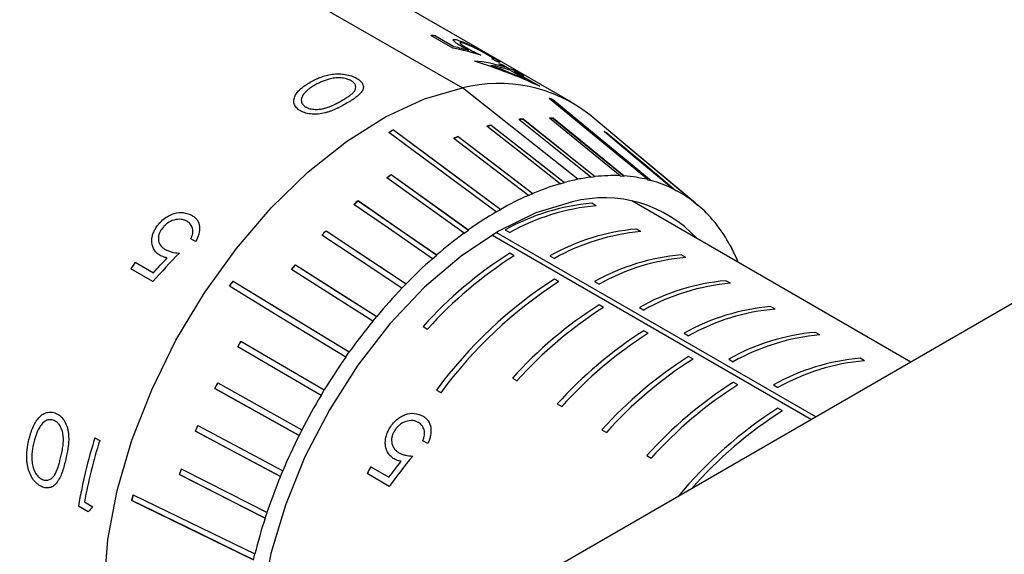
# Model space of a CAD drawing. Units: millimetres. Extents: x 11673 to 11970, y -7557 to -7347.
# Drawn here: x 11717 to 11730, y -7491 to -7484 of the extents above; entities that cross this region are included whole.
import ezdxf

# ---------------------------------------------------------------- set-up
doc = ezdxf.new("R2010")
doc.units = ezdxf.units.MM
doc.header["$LTSCALE"] = 10

msp = doc.modelspace()

# ---------------------------------------------------------------- linework, layer by layer
at = {"color": 7, "linetype": 'Continuous', "lineweight": 25}
for p, q in [((11717.0612, -7482.0795), (11722.6619, -7485.3128)), ((11724.041, -7485.4925), (11718.4403, -7482.2592)), ((11722.5412, -7484.8092), (11722.2628, -7484.6484)), ((11722.3224, -7484.6553), (11722.5533, -7484.7886)), ((11723.0957, -7484.9804), (11723.0348, -7484.9452)), ((11722.8258, -7484.9807), (11722.8134, -7484.9735)), ((11723.2027, -7485.052), (11723.1244, -7485.0068)), ((11723.1789, -7485.0253), (11723.2572, -7485.0706)), ((11723.466, -7485.204), (11723.2636, -7485.0872)), ((11723.3182, -7485.1057), (11723.6402, -7485.2916)), ((11723.3766, -7485.1187), (11723.4376, -7485.1539)), ((11724.1229, -7486.4685), (11722.6619, -7485.3128)), ((11723.7617, -7485.4469), (11723.806, -7485.4585)), ((11723.806, -7485.4585), (11723.8063, -7485.458)), ((11723.806, -7485.4585), (11725.0515, -7486.4853)), ((11723.3774, -7485.7123), (11723.4292, -7485.7061)), ((11723.4292, -7485.7061), (11723.4294, -7485.7055)), ((11723.4292, -7485.7061), (11724.3411, -7486.4351)), ((11723.7637, -7485.6948), (11723.8123, -7485.6976)), ((11723.8123, -7485.6976), (11723.8125, -7485.697)), ((11723.8123, -7485.6976), (11724.7089, -7486.4271)), ((11724.7766, -7486.0743), (11724.2724, -7485.654)), ((11722.9719, -7485.7985), (11723.026, -7485.7832)), ((11723.026, -7485.7832), (11723.0262, -7485.7827)), ((11723.026, -7485.7832), (11723.9541, -7486.509)), ((11721.733, -7485.8773), (11721.7892, -7485.8449)), ((11721.7892, -7485.8449), (11721.7892, -7485.8444)), ((11721.7892, -7485.8449), (11723.1468, -7486.849)), ((11722.5536, -7485.9519), (11722.6092, -7485.9279)), ((11722.6092, -7485.9279), (11722.6092, -7485.9273)), ((11722.6092, -7485.9279), (11723.5539, -7486.6477)), ((11724.4558, -7485.8666), (11724.4945, -7485.8863)), ((11724.4945, -7485.8863), (11724.4948, -7485.8857)), ((11724.4945, -7485.8863), (11725.3637, -7486.6086)), ((11724.783, -7486.0802), (11724.7833, -7486.0799)), ((11721.7049, -7486.4499), (11721.7607, -7486.4095)), ((11721.7607, -7486.4095), (11721.7607, -7486.409)), ((11721.7607, -7486.4095), (11722.7393, -7487.1097)), ((11724.2885, -7486.4414), (11724.3411, -7486.4351)), ((11724.2887, -7486.4408), (11724.2885, -7486.4414)), ((11724.3411, -7486.4351), (11724.3413, -7486.4345)), ((11724.6595, -7486.4237), (11724.6593, -7486.4243)), ((11724.6593, -7486.4243), (11724.7089, -7486.4271)), ((11724.7089, -7486.4271), (11724.7091, -7486.4266)), ((11723.8993, -7486.5244), (11723.9541, -7486.509)), ((11723.8994, -7486.5238), (11723.8993, -7486.5244)), ((11723.9541, -7486.509), (11723.9542, -7486.5084)), ((11725.006, -7486.4728), (11725.0057, -7486.4733)), ((11725.0057, -7486.4733), (11725.0515, -7486.4853)), ((11725.0515, -7486.4853), (11725.0518, -7486.4847)), ((11725.3228, -7486.5872), (11725.3225, -7486.5877)), ((11725.3225, -7486.5877), (11725.3637, -7486.6086)), ((11723.4978, -7486.6719), (11723.5539, -7486.6477)), ((11723.4978, -7486.6713), (11723.4978, -7486.6719)), ((11723.5539, -7486.6477), (11723.554, -7486.6471)), ((11725.3637, -7486.6086), (11725.364, -7486.6081)), ((11721.288, -7486.7865), (11721.3425, -7486.7389)), ((11721.3425, -7486.7389), (11721.3424, -7486.7384)), ((11721.3425, -7486.7389), (11722.3378, -7487.4258)), ((11731.8867, -7486.731), (11723.7408, -7491.4335)), ((11724.3553, -7486.8038), (11724.2987, -7486.7712)), ((11728.3365, -7488.7805), (11724.8065, -7486.7427)), ((11725.6047, -7486.7651), (11725.6044, -7486.7657)), ((11725.6044, -7486.7657), (11725.6405, -7486.7952)), ((11725.6046, -7486.7653), (11725.6405, -7486.7952)), ((11725.6405, -7486.7952), (11725.6408, -7486.7947)), ((11723.0903, -7486.8816), (11723.1468, -7486.849)), ((11723.0903, -7486.8811), (11723.0903, -7486.8816)), ((11723.1468, -7486.849), (11723.1468, -7486.8485)), ((11725.8475, -7487.0039), (11725.8471, -7487.0044)), ((11725.8471, -7487.0044), (11725.8774, -7487.042)), ((11725.8755, -7487.0396), (11725.8778, -7487.0415)), ((11725.8774, -7487.042), (11725.8778, -7487.0415)), ((11720.8848, -7487.1749), (11720.9372, -7487.1206)), ((11720.9372, -7487.1206), (11720.937, -7487.1203)), ((11720.9372, -7487.1206), (11721.9486, -7487.7922)), ((11722.6832, -7487.1503), (11722.7393, -7487.1097)), ((11722.6832, -7487.1498), (11722.6832, -7487.1503)), ((11722.7393, -7487.1097), (11722.7393, -7487.1092)), ((11723.2034, -7487.1092), (11723.26, -7487.1419)), ((11724.9209, -7487.1304), (11724.8644, -7487.0977)), ((11719.2869, -7487.2561), (11719.226, -7487.221)), ((11726.0472, -7487.2996), (11726.0468, -7487.3001)), ((11726.0468, -7487.3001), (11726.0709, -7487.3453)), ((11722.283, -7487.4737), (11722.3378, -7487.4258)), ((11722.3378, -7487.4258), (11722.3377, -7487.4254)), ((11723.3166, -7487.4357), (11723.26, -7487.4031)), ((11723.7691, -7487.4358), (11723.8256, -7487.4684)), ((11725.4866, -7487.4569), (11725.4301, -7487.4243)), ((11726.0702, -7487.3439), (11726.0713, -7487.3448)), ((11726.0709, -7487.3453), (11726.0713, -7487.3448)), ((11718.5213, -7487.5171), (11718.7522, -7487.6504)), ((11720.5016, -7487.6088), (11720.5511, -7487.5488)), ((11720.5511, -7487.5488), (11720.5509, -7487.5485)), ((11720.5511, -7487.5488), (11721.5778, -7488.2032)), ((11722.2829, -7487.4732), (11722.283, -7487.4737)), ((11718.7473, -7487.761), (11718.4688, -7487.6002)), ((11719.7158, -7487.8198), (11719.7616, -7487.755)), ((11719.7616, -7487.755), (11719.7613, -7487.7547)), ((11719.7616, -7487.755), (11721.2314, -7488.6522)), ((11721.896, -7487.8466), (11721.9486, -7487.7922)), ((11721.9486, -7487.7922), (11721.9484, -7487.7918)), ((11723.8823, -7487.7623), (11723.8257, -7487.7296)), ((11724.3348, -7487.7623), (11724.3913, -7487.795)), ((11726.0523, -7487.7835), (11725.9957, -7487.7508)), ((11721.8958, -7487.8462), (11721.896, -7487.8466)), ((11724.448, -7488.0889), (11724.3914, -7488.0562)), ((11726.618, -7488.1101), (11726.5614, -7488.0774)), ((11721.5283, -7488.2633), (11721.5778, -7488.2032)), ((11721.5778, -7488.2032), (11721.5776, -7488.2028)), ((11724.9004, -7488.0889), (11724.957, -7488.1216)), ((11721.5281, -7488.2629), (11721.5283, -7488.2633)), ((11722.1647, -7488.3296), (11722.2213, -7488.3623)), ((11725.0136, -7488.4154), (11724.9571, -7488.3828)), ((11725.4661, -7488.4155), (11725.5227, -7488.4481)), ((11727.1837, -7488.4366), (11727.1271, -7488.404)), ((11719.8193, -7488.5853), (11719.8605, -7488.5167)), ((11719.8602, -7488.5165), (11720.9144, -7489.1321)), ((11719.8605, -7488.5167), (11719.8602, -7488.5165)), ((11719.8605, -7488.5167), (11720.9147, -7489.1323)), ((11720.8731, -7489.2006), (11719.8189, -7488.5851)), ((11721.1856, -7488.717), (11721.2314, -7488.6522)), ((11721.2314, -7488.6522), (11721.2311, -7488.652)), ((11721.1854, -7488.7168), (11721.1856, -7488.717)), ((11725.5793, -7488.742), (11725.5228, -7488.7093)), ((11726.0318, -7488.742), (11726.0884, -7488.7747)), ((11727.7494, -7488.7632), (11727.6928, -7488.7305)), ((11719.5309, -7489.1124), (11719.5669, -7489.0412)), ((11719.5666, -7489.0411), (11720.6324, -7489.6356)), ((11723.2961, -7488.9828), (11723.3527, -7489.0154)), ((11726.145, -7489.0686), (11726.0884, -7489.0359)), ((11726.5975, -7489.0686), (11726.6541, -7489.1012)), ((11720.5963, -7489.7068), (11719.5305, -7489.1122)), ((11719.5305, -7489.1122), (11719.5309, -7489.1124)), ((11719.5309, -7489.1124), (11720.5967, -7489.7069)), ((11720.8731, -7489.2006), (11720.8734, -7489.2008)), ((11720.8734, -7489.2008), (11720.9147, -7489.1323)), ((11720.9147, -7489.1323), (11720.9144, -7489.1321)), ((11722.3326, -7489.1339), (11722.3892, -7489.1666)), ((11723.8618, -7489.3093), (11723.9183, -7489.342)), ((11726.7107, -7489.3951), (11726.6541, -7489.3625)), ((11719.2835, -7489.6544), (11719.2839, -7489.6545)), ((11719.2839, -7489.6545), (11719.3142, -7489.5819)), ((11719.2839, -7489.6545), (11720.3597, -7490.2274)), ((11720.5967, -7489.7069), (11720.6327, -7489.6357)), ((11720.6327, -7489.6357), (11720.6324, -7489.6356)), ((11724.4275, -7489.6359), (11724.484, -7489.6685)), ((11718.0127, -7489.7358), (11718.0737, -7489.771)), ((11720.5963, -7489.7068), (11720.5967, -7489.7069)), ((11722.2233, -7489.8092), (11722.1624, -7489.7741)), ((11724.9931, -7489.9624), (11725.0497, -7489.9951)), ((11719.0822, -7490.203), (11719.1063, -7490.1302)), ((11720.3597, -7490.2274), (11720.39, -7490.1547)), ((11720.39, -7490.1547), (11720.3896, -7490.1547)), ((11721.7366, -7490.3512), (11721.4581, -7490.1905)), ((11721.5023, -7490.1028), (11721.7332, -7490.2361)), ((11719.0818, -7490.203), (11719.0822, -7490.203)), ((11719.0822, -7490.203), (11720.1662, -7490.754)), ((11720.3593, -7490.2273), (11720.3597, -7490.2274)), ((11717.8801, -7490.5488), (11717.9846, -7490.609)), ((11718.4797, -7490.5315), (11718.4802, -7490.5314)), ((11718.4802, -7490.5314), (11718.4976, -7490.4594)), ((11718.4802, -7490.5314), (11720.0193, -7491.2785)), ((11717.9291, -7490.6734), (11717.8036, -7490.6009)), ((11720.1662, -7490.754), (11720.1903, -7490.681)), ((11720.1903, -7490.681), (11720.1899, -7490.681)), ((11720.1658, -7490.754), (11720.1662, -7490.754)), ((11720.0193, -7491.2785), (11720.0367, -7491.2063)), ((11720.0367, -7491.2063), (11720.0363, -7491.2063))]:
    msp.add_line(p, q, dxfattribs=at)
at = {"color": 8, "linetype": 'Continuous', "lineweight": 25}
for p, q in [((11723.0347, -7487.1728), (11727.0781, -7489.507)), ((11727.1347, -7489.4743), (11723.0903, -7487.1395))]:
    msp.add_line(p, q, dxfattribs=at)
at = {"color": 7, "linetype": 'Continuous', "lineweight": 25, "flags": 128}
for points in [[(11719.3971, -7494.0993), (11719.2484, -7494.0363), (11718.9089, -7493.8172), (11718.6241, -7493.5151), (11718.3997, -7493.136), (11718.2402, -7492.6877), (11718.149, -7492.1793), (11718.1278, -7491.6212), (11718.1771, -7491.0247), (11718.296, -7490.402), (11718.4819, -7489.7657), (11718.7311, -7489.1288), (11719.0385, -7488.5043), (11719.3979, -7487.9049), (11719.802, -7487.3427), (11720.2425, -7486.8293), (11720.7104, -7486.375), (11721.1963, -7485.9891), (11721.6902, -7485.6796), (11722.182, -7485.4526), (11722.6619, -7485.3128)], [(11725.006, -7486.4728), (11724.3085, -7485.8978), (11723.7605, -7485.446)], [(11723.8063, -7485.458), (11724.5038, -7486.033), (11725.0518, -7486.4847)], [(11724.2887, -7486.4408), (11723.778, -7486.0326), (11723.3768, -7485.7118)], [(11723.4294, -7485.7055), (11723.94, -7486.1137), (11724.3413, -7486.4345)], [(11724.6595, -7486.4237), (11724.1574, -7486.0152), (11723.7629, -7485.6942)], [(11723.8125, -7485.697), (11724.3146, -7486.1056), (11724.7091, -7486.4266)], [(11723.8994, -7486.5238), (11723.3797, -7486.1174), (11722.9714, -7485.7981)], [(11723.0262, -7485.7827), (11723.5459, -7486.1891), (11723.9542, -7486.5084)], [(11723.0903, -7486.8811), (11722.33, -7486.3188), (11721.7326, -7485.877)], [(11721.7892, -7485.8444), (11722.5495, -7486.4067), (11723.1468, -7486.8485)], [(11723.4978, -7486.6713), (11722.9688, -7486.2683), (11722.5531, -7485.9516)], [(11722.6092, -7485.9273), (11723.1383, -7486.3304), (11723.554, -7486.6471)], [(11725.3228, -7486.5872), (11724.836, -7486.1827), (11724.4536, -7485.8648)], [(11724.4948, -7485.8857), (11724.9816, -7486.2902), (11725.364, -7486.6081)], [(11725.6047, -7486.7651), (11725.1245, -7486.3649), (11724.7472, -7486.0504)], [(11724.7833, -7486.0799), (11725.2635, -7486.4802), (11725.6408, -7486.7947)], [(11722.6832, -7487.1498), (11722.1351, -7486.7577), (11721.7046, -7486.4496)], [(11721.7607, -7486.409), (11722.3087, -7486.8011), (11722.7393, -7487.1092)], [(11724.0538, -7486.7542), (11723.592, -7486.8927), (11723.1186, -7487.123), (11722.6451, -7487.4394), (11722.1833, -7487.834), (11721.7446, -7488.2971), (11721.3397, -7488.8174), (11720.9786, -7489.382), (11720.6701, -7489.9771), (11720.422, -7490.5879), (11720.2403, -7491.1995), (11720.1294, -7491.7967), (11720.0921, -7492.3649), (11720.1294, -7492.8901), (11720.2403, -7493.3594), (11720.422, -7493.7611), (11720.6701, -7494.0855), (11720.9786, -7494.3244), (11721.3397, -7494.4721), (11721.4306, -7494.493)], [(11722.2829, -7487.4732), (11721.7256, -7487.0885), (11721.2876, -7486.7863)], [(11721.3424, -7486.7384), (11721.8998, -7487.1231), (11722.3377, -7487.4254)], [(11721.8958, -7487.8462), (11721.3294, -7487.4702), (11720.8844, -7487.1747)], [(11720.937, -7487.1203), (11721.5034, -7487.4963), (11721.9484, -7487.7918)], [(11720.5509, -7487.5485), (11721.1258, -7487.9149), (11721.5776, -7488.2028)], [(11721.5281, -7488.2629), (11720.9531, -7487.8965), (11720.5013, -7487.6086)], [(11721.1854, -7488.7168), (11720.3623, -7488.2143), (11719.7156, -7487.8195)], [(11719.7613, -7487.7547), (11720.5844, -7488.2572), (11721.2311, -7488.652)], [(11720.3593, -7490.2273), (11719.7569, -7489.9065), (11719.2835, -7489.6544)], [(11719.3138, -7489.5817), (11719.9163, -7489.9026), (11720.3896, -7490.1547)], [(11719.1059, -7490.13), (11719.7129, -7490.4386), (11720.1899, -7490.681)], [(11720.1658, -7490.754), (11719.5588, -7490.4454), (11719.0818, -7490.203)], [(11720.0188, -7491.2786), (11719.1569, -7490.8602), (11718.4797, -7490.5315)], [(11718.4972, -7490.4593), (11719.3591, -7490.8776), (11720.0363, -7491.2063)]]:
    msp.add_lwpolyline(points, dxfattribs=at)
at = {"color": 7, "linetype": 'Continuous', "lineweight": 25}
for centre, radius, start, end in [((11722.0704, -7486.5682), 1.9293, 82.49396, 84.27857), ((11722.6508, -7486.7849), 1.8187, 72.3335, 84.8703), ((11722.7233, -7486.7745), 1.7717, 72.2437, 80.24409), ((11722.6054, -7486.623), 1.6975, 70.25165, 72.1953), ((11722.6943, -7486.6391), 1.6665, 65.83047, 70.25796), ((11722.7552, -7486.6743), 1.6665, 65.83047, 70.25796), ((11723.1194, -7487.1245), 1.8686, 51.89972, 104.17196), ((11723.3422, -7487.1378), 1.7427, 74.55709, 76.11243), ((11723.6901, -7488.0989), 2.4075, 96.21719, 97.47792), ((11723.6738, -7487.6748), 1.9826, 85.98885, 87.42382), ((11723.8057, -7488.6642), 2.9851, 105.1383, 106.23065), ((11724.0543, -7489.8334), 4.5873, 119.5894, 120.40523), ((11724.046, -7489.3349), 3.6981, 112.86222, 113.80921), ((11723.7503, -7487.3028), 1.6008, 62.28265, 63.93758), ((11723.7273, -7487.3331), 1.6388, 49.88225, 51.51153), ((11724.8855, -7490.7892), 5.3805, 125.50449, 126.24203), ((11724.6104, -7488.8746), 2.455, 97.53122, 101.4545), ((11724.571, -7488.5119), 2.09, 87.57293, 96.30994), ((11724.5883, -7488.1805), 1.7581, 76.25584, 86.06146), ((11724.7986, -7489.5879), 3.1933, 106.35421, 112.93941), ((11724.6579, -7489.1088), 2.6939, 101.4536, 105.14123), ((11724.6325, -7488.0036), 1.5756, 64.01804, 74.56723), ((11725.0911, -7490.2649), 3.931, 113.91077, 119.64356), ((11724.4567, -7488.2953), 1.5929, 42.54728, 104.6521), ((11724.6469, -7487.9703), 1.5395, 51.52222, 62.23611), ((11725.4197, -7491.46), 6.2384, 130.81219, 131.48046), ((11724.5364, -7489.4847), 2.7239, 95.00646, 119.29893), ((11724.593, -7489.5174), 2.7239, 95.00646, 119.29893), ((11724.5761, -7488.0534), 1.6486, 39.53758, 49.7729), ((11725.4978, -7490.9695), 4.7446, 120.49301, 125.54983), ((11724.3748, -7488.213), 1.9056, 28.63893, 37.93124), ((11725.9569, -7492.0254), 7.0185, 135.66235, 136.28013), ((11725.9871, -7491.6466), 5.58, 126.30564, 130.84402), ((11725.1021, -7489.8113), 2.7239, 95.00646, 119.29893), ((11725.1587, -7489.8439), 2.7239, 95.00646, 119.29893), ((11726.1081, -7491.8805), 5.3065, 122.46004, 137.99761), ((11726.1646, -7491.9132), 5.3065, 122.46004, 137.99761), ((11725.6678, -7490.1378), 2.7239, 95.00646, 119.29893), ((11725.7243, -7490.1705), 2.7239, 95.00646, 119.29893), ((11724.0856, -7488.3699), 2.2347, 22.36693, 27.30292), ((11725.6355, -7492.0696), 8.4461, 147.38435, 148.05121), ((11726.4305, -7492.4497), 7.6545, 140.1859, 140.76897), ((11726.5089, -7492.2449), 6.374, 131.52963, 135.68274), ((11726.4552, -7492.5297), 8.2225, 144.49845, 145.05133), ((11726.9222, -7492.5178), 5.7022, 122.89067, 143.59874), ((11726.9788, -7492.5505), 5.7022, 122.89067, 143.59874), ((11726.2335, -7490.4644), 2.7239, 95.00646, 119.29893), ((11726.29, -7490.4971), 2.7239, 95.00646, 119.29893), ((11727.0021, -7492.7229), 7.0608, 136.31736, 140.19649), ((11727.2394, -7492.5337), 5.3065, 122.46004, 137.99761), ((11726.7991, -7490.791), 2.7239, 95.00646, 119.29893), ((11727.296, -7492.5663), 5.3065, 122.46004, 137.99761), ((11726.8557, -7490.8236), 2.7239, 95.00646, 119.29893), ((11727.4022, -7493.0544), 7.5805, 140.79611, 144.49582), ((11727.8051, -7492.8602), 5.3065, 122.46004, 137.99761), ((11727.8617, -7492.8929), 5.3065, 122.46004, 137.99761), ((11727.3648, -7491.1175), 2.7239, 95.00646, 119.29893), ((11727.4214, -7491.1502), 2.7239, 95.00646, 119.29893), ((11726.9369, -7492.822), 8.2835, 148.6839, 149.23707), ((11727.6509, -7493.2315), 7.8858, 145.07418, 148.67773), ((11728.3708, -7493.1868), 5.3065, 122.46004, 137.99761), ((11728.4274, -7493.2194), 5.3065, 122.46004, 137.99761), ((11727.9305, -7491.4441), 2.7239, 95.00646, 119.29893), ((11727.9871, -7491.4767), 2.7239, 95.00646, 119.29893), ((11726.8793, -7492.7919), 8.2186, 152.84597, 153.40205), ((11728.9365, -7493.5134), 5.3065, 122.46004, 137.99761), ((11728.9931, -7493.546), 5.3065, 122.46004, 137.99761), ((11727.7039, -7493.2649), 7.9485, 149.24722, 152.8318), ((11726.5901, -7492.6601), 7.9006, 157.06841, 157.63931), ((11724.4886, -7491.7588), 6.7845, 162.65132, 170.1734), ((11724.6133, -7491.811), 6.8504, 162.67435, 169.38194), ((11727.5376, -7493.182), 7.7626, 153.40422, 157.04582), ((11726.0825, -7492.472), 7.3592, 161.44335, 162.04191), ((11727.9136, -7493.389), 7.2045, 152.86258, 153.64311), ((11727.1522, -7493.0225), 7.3456, 157.63317, 161.41137), ((11725.0515, -7492.084), 6.7527, 166.07773, 166.70819), ((11726.5727, -7492.8325), 6.7356, 162.02661, 166.02964)]:
    msp.add_arc(centre, radius, start, end, dxfattribs=at)
at = {"color": 8, "linetype": 'Continuous', "lineweight": 25}
for centre, radius, start, end in [((11729.5782, -7493.9415), 5.433, 122.56165, 140.45187), ((11729.5908, -7493.9143), 5.3589, 122.50945, 138.79062)]:
    msp.add_arc(centre, radius, start, end, dxfattribs=at)
at = {"color": 7, "linetype": 'Continuous', "lineweight": 25}
for points, knots in [([(11722.6488, -7484.7872), (11722.6403, -7484.7823), (11722.6289, -7484.7756), (11722.6196, -7484.7699), (11722.6139, -7484.7663), (11722.6119, -7484.7651), (11722.5964, -7484.7551), (11722.5859, -7484.7479), (11722.5594, -7484.7279), (11722.5492, -7484.7171), (11722.5451, -7484.706), (11722.5457, -7484.7032), (11722.5504, -7484.6997), (11722.555, -7484.6989), (11722.5634, -7484.6992), (11722.5684, -7484.6997), (11722.5746, -7484.7008), (11722.5789, -7484.7017), (11722.5818, -7484.7023), (11722.5909, -7484.7045), (11722.6012, -7484.7073), (11722.6145, -7484.7115)], [0, 0, 0, 0, 0.0625, 0.09375, 0.09375, 0.125, 0.125, 0.25, 0.25, 0.5, 0.5, 0.625, 0.625, 0.75, 0.75, 0.8125, 0.84375, 0.84375, 0.875, 0.875, 1, 1, 1, 1]), ([(11722.6145, -7484.7115), (11722.6297, -7484.7168), (11722.66, -7484.7274), (11722.7129, -7484.7503), (11722.7645, -7484.7745), (11722.8335, -7484.8087), (11722.9321, -7484.8612), (11722.9994, -7484.8996), (11723.0346, -7484.9196)], [0, 0, 0, 0, 0.1447922, 0.2876427, 0.3968782, 0.5013283, 0.7395618, 1, 1, 1, 1]), ([(11722.6733, -7484.746), (11722.6684, -7484.7445), (11722.6641, -7484.7432), (11722.6568, -7484.7411), (11722.6545, -7484.7405), (11722.645, -7484.7384), (11722.6399, -7484.7377), (11722.6291, -7484.738), (11722.628, -7484.7416), (11722.6367, -7484.7536), (11722.6476, -7484.7627), (11722.6658, -7484.7752), (11722.6717, -7484.7791), (11722.6782, -7484.7833), (11722.6827, -7484.7861), (11722.6856, -7484.7879), (11722.6942, -7484.7932), (11722.704, -7484.7991), (11722.7169, -7484.8066)], [0, 0, 0, 0, 0.0625, 0.0625, 0.125, 0.125, 0.25, 0.25, 0.5, 0.5, 0.75, 0.75, 0.8125, 0.84375, 0.84375, 0.875, 0.875, 1, 1, 1, 1]), ([(11722.7396, -7484.8357), (11722.7294, -7484.8305), (11722.7204, -7484.8259), (11722.7046, -7484.8177), (11722.6989, -7484.8147), (11722.6791, -7484.8042), (11722.6646, -7484.7962), (11722.6488, -7484.7872)], [0, 0, 0, 0, 0.25, 0.25, 0.5, 0.5, 1, 1, 1, 1]), ([(11722.9788, -7484.8947), (11722.9719, -7484.8907), (11722.9655, -7484.8871), (11722.9535, -7484.8802), (11722.949, -7484.8777), (11722.93, -7484.8671), (11722.9164, -7484.8597), (11722.8761, -7484.838), (11722.8478, -7484.8233), (11722.7888, -7484.794), (11722.7617, -7484.7812), (11722.7314, -7484.7681), (11722.7255, -7484.7656), (11722.7139, -7484.7608), (11722.7068, -7484.7581), (11722.6945, -7484.7533), (11722.6847, -7484.7498), (11722.6733, -7484.746)], [0, 0, 0, 0, 0.0625, 0.0625, 0.125, 0.125, 0.25, 0.25, 0.5, 0.5, 0.75, 0.75, 0.8125, 0.8125, 0.875, 0.875, 1, 1, 1, 1]), ([(11722.7169, -7484.8066), (11722.7296, -7484.8139), (11722.7498, -7484.8251), (11722.7716, -7484.8368), (11722.7864, -7484.8447), (11722.7956, -7484.8495), (11722.8267, -7484.8657), (11722.8577, -7484.8815), (11722.8947, -7484.9001)], [0, 0, 0, 0, 0.25, 0.375, 0.375, 0.5, 0.5, 1, 1, 1, 1]), ([(11723.0348, -7484.9452), (11723.0379, -7484.946), (11723.0405, -7484.9466), (11723.0448, -7484.9476), (11723.0459, -7484.9479), (11723.0514, -7484.949), (11723.0541, -7484.9493), (11723.0574, -7484.9488), (11723.0579, -7484.9481), (11723.0565, -7484.9454), (11723.0544, -7484.9432), (11723.0462, -7484.9365), (11723.0365, -7484.9297), (11723.0119, -7484.9142), (11722.9979, -7484.9058), (11722.9788, -7484.8947)], [0, 0, 0, 0, 0.0625, 0.0625, 0.125, 0.125, 0.25, 0.25, 0.375, 0.375, 0.5, 0.5, 0.75, 0.75, 1, 1, 1, 1]), ([(11723.0346, -7484.9196), (11723.0489, -7484.9279), (11723.0611, -7484.9351), (11723.0814, -7484.9471), (11723.092, -7484.9536), (11723.1179, -7484.9698), (11723.1293, -7484.9777), (11723.1396, -7484.9878), (11723.1386, -7484.9899), (11723.1286, -7484.9891), (11723.1234, -7484.988), (11723.1124, -7484.9852), (11723.105, -7484.9831), (11723.0957, -7484.9804)], [0, 0, 0, 0, 0.125, 0.125, 0.25, 0.25, 0.5, 0.5, 0.75, 0.75, 0.875, 0.875, 1, 1, 1, 1]), ([(11720.7359, -7485.241), (11720.749, -7485.2336), (11720.7607, -7485.2272), (11720.7761, -7485.219), (11720.7833, -7485.2152), (11720.7897, -7485.212), (11720.7937, -7485.21), (11720.7947, -7485.2095), (11720.809, -7485.2025), (11720.8258, -7485.1948), (11720.8421, -7485.1878), (11720.8529, -7485.1834), (11720.8571, -7485.1817), (11720.8889, -7485.1695), (11720.9134, -7485.1616), (11720.9604, -7485.1495), (11720.9832, -7485.1449), (11721.0422, -7485.1372), (11721.0708, -7485.1354), (11721.1125, -7485.1358), (11721.1261, -7485.1365), (11721.1531, -7485.1387), (11721.1651, -7485.1402), (11721.2077, -7485.1471), (11721.2357, -7485.154), (11721.2816, -7485.1695), (11721.3041, -7485.1796), (11721.3261, -7485.192)], [0, 0, 0, 0, 0.0625, 0.0625, 0.09375, 0.109375, 0.109375, 0.125, 0.125, 0.1875, 0.21875, 0.21875, 0.25, 0.25, 0.375, 0.375, 0.5, 0.5, 0.625, 0.625, 0.6875, 0.6875, 0.75, 0.75, 0.875, 0.875, 1, 1, 1, 1]), ([(11720.9928, -7485.1975), (11720.9734, -7485.2022), (11720.955, -7485.2074), (11720.9202, -7485.2185), (11720.9028, -7485.2249), (11720.86, -7485.2426), (11720.8294, -7485.2577), (11720.7965, -7485.2763)], [0, 0, 0, 0, 0.25, 0.25, 0.5, 0.5, 1, 1, 1, 1]), ([(11721.2547, -7485.2233), (11721.2432, -7485.2171), (11721.2373, -7485.214), (11721.2187, -7485.2063), (11721.2076, -7485.2025), (11721.1751, -7485.1933), (11721.1525, -7485.1891), (11721.1062, -7485.1849), (11721.0814, -7485.1849), (11721.0405, -7485.1883), (11721.0178, -7485.1919), (11720.9928, -7485.1975)], [0, 0, 0, 0, 0.125, 0.125, 0.25, 0.25, 0.5, 0.5, 0.75, 0.75, 1, 1, 1, 1]), ([(11721.3261, -7485.192), (11721.348, -7485.205), (11721.3632, -7485.2163), (11721.3898, -7485.2435), (11721.3988, -7485.2573), (11721.4094, -7485.2868), (11721.4104, -7485.3008), (11721.4063, -7485.323), (11721.4038, -7485.3311), (11721.3979, -7485.345), (11721.3904, -7485.3588), (11721.38, -7485.3727), (11721.368, -7485.3867), (11721.3631, -7485.3916), (11721.3442, -7485.4095), (11721.3287, -7485.4221), (11721.3056, -7485.4389), (11721.3008, -7485.4424), (11721.2908, -7485.4493), (11721.288, -7485.4512), (11721.2765, -7485.4589), (11721.2515, -7485.475), (11721.2205, -7485.4936), (11721.1971, -7485.5072)], [0, 0, 0, 0, 0.125, 0.125, 0.25, 0.25, 0.375, 0.375, 0.4375, 0.4375, 0.5, 0.5625, 0.5625, 0.625, 0.625, 0.75, 0.75, 0.78125, 0.78125, 0.8125, 0.8125, 0.875, 1, 1, 1, 1]), ([(11720.6137, -7485.6032), (11720.6021, -7485.5962), (11720.5926, -7485.5899), (11720.5779, -7485.5784), (11720.57, -7485.571), (11720.5496, -7485.5482), (11720.5397, -7485.5312), (11720.5292, -7485.498), (11720.5276, -7485.481), (11720.5318, -7485.4461), (11720.5381, -7485.4271), (11720.5513, -7485.4014), (11720.5563, -7485.3931), (11720.5672, -7485.3768), (11720.5738, -7485.3683), (11720.5857, -7485.3542), (11720.5924, -7485.347), (11720.6075, -7485.3323), (11720.6169, -7485.3238), (11720.6328, -7485.3104), (11720.6454, -7485.3003), (11720.6613, -7485.2887), (11720.6683, -7485.2838), (11720.673, -7485.2805), (11720.6762, -7485.2783), (11720.6912, -7485.2682), (11720.7105, -7485.256), (11720.7359, -7485.241)], [0, 0, 0, 0, 0.0625, 0.0625, 0.125, 0.125, 0.25, 0.25, 0.375, 0.375, 0.5, 0.5, 0.5625, 0.5625, 0.625, 0.625, 0.6875, 0.6875, 0.75, 0.75, 0.8125, 0.84375, 0.859375, 0.859375, 0.875, 0.875, 1, 1, 1, 1]), ([(11720.7965, -7485.2763), (11720.7858, -7485.2826), (11720.7767, -7485.2882), (11720.7654, -7485.2952), (11720.7603, -7485.2984), (11720.7561, -7485.3011), (11720.7535, -7485.3028), (11720.7531, -7485.303), (11720.7437, -7485.3093), (11720.7365, -7485.3144), (11720.7226, -7485.3246), (11720.7169, -7485.3289), (11720.6949, -7485.3467), (11720.6757, -7485.3644), (11720.6583, -7485.3846), (11720.6518, -7485.3932), (11720.6478, -7485.399), (11720.6463, -7485.4011), (11720.6351, -7485.4188), (11720.629, -7485.4324), (11720.6225, -7485.4585), (11720.6219, -7485.4706), (11720.6278, -7485.497), (11720.6346, -7485.5115), (11720.6528, -7485.535), (11720.6623, -7485.5424), (11720.681, -7485.5545)], [0, 0, 0, 0, 0.0625, 0.0625, 0.09375, 0.109375, 0.109375, 0.125, 0.125, 0.1875, 0.1875, 0.25, 0.25, 0.375, 0.4375, 0.46875, 0.46875, 0.5, 0.5, 0.625, 0.625, 0.75, 0.75, 0.875, 0.875, 1, 1, 1, 1]), ([(11721.1359, -7485.4722), (11721.1535, -7485.4621), (11721.1777, -7485.4476), (11721.2023, -7485.4321), (11721.2121, -7485.4257), (11721.2184, -7485.4215), (11721.2205, -7485.4201), (11721.2405, -7485.4064), (11721.2542, -7485.3959), (11721.2714, -7485.3809), (11721.2791, -7485.3735), (11721.2856, -7485.3663), (11721.2896, -7485.3616), (11721.291, -7485.3599), (11721.3021, -7485.3449), (11721.3081, -7485.3332), (11721.314, -7485.3103), (11721.3143, -7485.2999), (11721.308, -7485.276), (11721.3023, -7485.2653), (11721.2899, -7485.2507), (11721.2873, -7485.2479), (11721.2818, -7485.2426), (11721.278, -7485.2394), (11721.2716, -7485.2344), (11721.2646, -7485.2296), (11721.2547, -7485.2233)], [0, 0, 0, 0, 0.125, 0.1875, 0.21875, 0.21875, 0.25, 0.25, 0.375, 0.375, 0.4375, 0.46875, 0.46875, 0.5, 0.5, 0.625, 0.625, 0.75, 0.75, 0.875, 0.875, 0.90625, 0.90625, 0.9375, 0.9375, 1, 1, 1, 1]), ([(11721.1971, -7485.5072), (11721.1742, -7485.5203), (11721.1523, -7485.5325), (11721.1209, -7485.5492), (11721.1055, -7485.5572), (11721.0907, -7485.5646), (11721.0809, -7485.5694), (11721.0776, -7485.571), (11721.0466, -7485.5858), (11721.022, -7485.5962), (11720.9855, -7485.6097), (11720.9673, -7485.6158), (11720.9492, -7485.6212), (11720.9372, -7485.6246), (11720.9325, -7485.6259), (11720.8963, -7485.6349), (11720.8681, -7485.64), (11720.813, -7485.6456), (11720.7881, -7485.6463), (11720.7317, -7485.6423), (11720.7061, -7485.6381), (11720.6556, -7485.6241), (11720.637, -7485.6161), (11720.6137, -7485.6032)], [0, 0, 0, 0, 0.125, 0.125, 0.1875, 0.21875, 0.21875, 0.25, 0.25, 0.375, 0.375, 0.4375, 0.46875, 0.46875, 0.5, 0.5, 0.625, 0.625, 0.75, 0.75, 0.875, 0.875, 1, 1, 1, 1]), ([(11720.681, -7485.5545), (11720.6864, -7485.5573), (11720.6913, -7485.5597), (11720.6997, -7485.5638), (11720.7019, -7485.5648), (11720.715, -7485.5702), (11720.7252, -7485.5734), (11720.744, -7485.578), (11720.7539, -7485.5799), (11720.7749, -7485.5828), (11720.7875, -7485.5839), (11720.8177, -7485.5855), (11720.8385, -7485.5847), (11720.8707, -7485.5807), (11720.887, -7485.578), (11720.9038, -7485.5743), (11720.9151, -7485.5716), (11720.9223, -7485.5697), (11720.9594, -7485.5596), (11720.9958, -7485.5452), (11721.0406, -7485.5236), (11721.0456, -7485.5211), (11721.0558, -7485.516), (11721.0586, -7485.5146), (11721.0698, -7485.5088), (11721.093, -7485.4966), (11721.1182, -7485.4824), (11721.1359, -7485.4722)], [0, 0, 0, 0, 0.03125, 0.03125, 0.0625, 0.0625, 0.125, 0.125, 0.1875, 0.1875, 0.25, 0.25, 0.375, 0.375, 0.4375, 0.46875, 0.46875, 0.5, 0.5, 0.75, 0.75, 0.78125, 0.78125, 0.8125, 0.8125, 0.875, 1, 1, 1, 1]), ([(11718.8033, -7487.0534), (11718.8194, -7487.0336), (11718.8514, -7486.9942), (11718.9075, -7486.9506), (11718.9623, -7486.9197), (11719.0355, -7486.8914), (11719.1391, -7486.8805), (11719.2072, -7486.9106), (11719.2427, -7486.9264)], [0, 0, 0, 0, 0.1447922, 0.2876427, 0.3968782, 0.5013283, 0.7395618, 1, 1, 1, 1]), ([(11719.2427, -7486.9264), (11719.2569, -7486.9351), (11719.269, -7486.9438), (11719.2889, -7486.9613), (11719.2991, -7486.9726), (11719.3233, -7487.0084), (11719.3331, -7487.0365), (11719.3397, -7487.0975), (11719.3367, -7487.13), (11719.324, -7487.1773), (11719.3178, -7487.1941), (11719.3053, -7487.2222), (11719.297, -7487.2382), (11719.2869, -7487.2561)], [0, 0, 0, 0, 0.125, 0.125, 0.25, 0.25, 0.5, 0.5, 0.75, 0.75, 0.875, 0.875, 1, 1, 1, 1]), ([(11718.8371, -7487.4309), (11718.8286, -7487.4257), (11718.8173, -7487.4182), (11718.8079, -7487.411), (11718.8022, -7487.4063), (11718.8002, -7487.4047), (11718.7845, -7487.3903), (11718.7739, -7487.3779), (11718.747, -7487.3367), (11718.7363, -7487.3034), (11718.7318, -7487.2489), (11718.7322, -7487.2307), (11718.7369, -7487.1941), (11718.7415, -7487.1746), (11718.7502, -7487.1488), (11718.7553, -7487.1357), (11718.7617, -7487.1222), (11718.7662, -7487.1131), (11718.7692, -7487.1073), (11718.7786, -7487.0899), (11718.7894, -7487.0731), (11718.8033, -7487.0534)], [0, 0, 0, 0, 0.0625, 0.09375, 0.09375, 0.125, 0.125, 0.25, 0.25, 0.5, 0.5, 0.625, 0.625, 0.75, 0.75, 0.8125, 0.84375, 0.84375, 0.875, 0.875, 1, 1, 1, 1]), ([(11719.1793, -7486.9999), (11719.1724, -7486.9963), (11719.1659, -7486.9931), (11719.1538, -7486.9877), (11719.1493, -7486.9859), (11719.13, -7486.9796), (11719.1161, -7486.9768), (11719.0747, -7486.9727), (11719.0452, -7486.9756), (11718.9836, -7486.9927), (11718.955, -7487.0062), (11718.9232, -7487.0287), (11718.9169, -7487.0335), (11718.9048, -7487.0439), (11718.8973, -7487.0508), (11718.8844, -7487.0639), (11718.874, -7487.076), (11718.8621, -7487.0915)], [0, 0, 0, 0, 0.0625, 0.0625, 0.125, 0.125, 0.25, 0.25, 0.5, 0.5, 0.75, 0.75, 0.8125, 0.8125, 0.875, 0.875, 1, 1, 1, 1]), ([(11719.226, -7487.221), (11719.2293, -7487.214), (11719.2322, -7487.2078), (11719.237, -7487.1971), (11719.2383, -7487.1943), (11719.2447, -7487.1776), (11719.2479, -7487.1666), (11719.2523, -7487.1452), (11719.2533, -7487.1346), (11719.253, -7487.1135), (11719.2514, -7487.1021), (11719.2446, -7487.074), (11719.2356, -7487.0549), (11719.2121, -7487.0237), (11719.1984, -7487.0118), (11719.1793, -7486.9999)], [0, 0, 0, 0, 0.0625, 0.0625, 0.125, 0.125, 0.25, 0.25, 0.375, 0.375, 0.5, 0.5, 0.75, 0.75, 1, 1, 1, 1]), ([(11718.8621, -7487.0915), (11718.8569, -7487.0988), (11718.8524, -7487.1055), (11718.8447, -7487.1177), (11718.8423, -7487.1217), (11718.8324, -7487.1408), (11718.8271, -7487.1541), (11718.8158, -7487.1931), (11718.8145, -7487.2206), (11718.8232, -7487.2699), (11718.8342, -7487.2931), (11718.8525, -7487.3157), (11718.8584, -7487.3222), (11718.8649, -7487.3284), (11718.8694, -7487.3324), (11718.8723, -7487.335), (11718.8809, -7487.342), (11718.8907, -7487.3487), (11718.9036, -7487.3566)], [0, 0, 0, 0, 0.0625, 0.0625, 0.125, 0.125, 0.25, 0.25, 0.5, 0.5, 0.75, 0.75, 0.8125, 0.84375, 0.84375, 0.875, 0.875, 1, 1, 1, 1]), ([(11718.9275, -7487.4617), (11718.9175, -7487.4596), (11718.9085, -7487.4575), (11718.8928, -7487.4536), (11718.8871, -7487.452), (11718.8674, -7487.4456), (11718.8529, -7487.4393), (11718.8371, -7487.4309)], [0, 0, 0, 0, 0.25, 0.25, 0.5, 0.5, 1, 1, 1, 1]), ([(11718.9036, -7487.3566), (11718.9163, -7487.3636), (11718.9365, -7487.3727), (11718.9582, -7487.38), (11718.9731, -7487.3845), (11718.9823, -7487.387), (11719.0133, -7487.3943), (11719.0442, -7487.3991), (11719.0813, -7487.403)], [0, 0, 0, 0, 0.25, 0.375, 0.375, 0.5, 0.5, 1, 1, 1, 1]), ([(11717.1788, -7489.7592), (11717.183, -7489.7428), (11717.1868, -7489.7283), (11717.192, -7489.7094), (11717.1945, -7489.7007), (11717.1968, -7489.6931), (11717.1982, -7489.6883), (11717.1986, -7489.6872), (11717.2038, -7489.6705), (11717.2103, -7489.6515), (11717.2169, -7489.6338), (11717.2214, -7489.6224), (11717.2231, -7489.6179), (11717.2369, -7489.5852), (11717.2484, -7489.5621), (11717.2724, -7489.5224), (11717.2848, -7489.5052), (11717.3194, -7489.4668), (11717.3375, -7489.4512), (11717.3654, -7489.4336), (11717.3749, -7489.4286), (11717.3942, -7489.4206), (11717.4031, -7489.4177), (11717.4355, -7489.4106), (11717.4582, -7489.4102), (11717.4977, -7489.4168), (11717.5186, -7489.4245), (11717.5404, -7489.4366)], [0, 0, 0, 0, 0.0625, 0.0625, 0.09375, 0.109375, 0.109375, 0.125, 0.125, 0.1875, 0.21875, 0.21875, 0.25, 0.25, 0.375, 0.375, 0.5, 0.5, 0.625, 0.625, 0.6875, 0.6875, 0.75, 0.75, 0.875, 0.875, 1, 1, 1, 1]), ([(11717.5404, -7489.4366), (11717.5625, -7489.45), (11717.5791, -7489.4633), (11717.6125, -7489.5), (11717.6265, -7489.5209), (11717.6506, -7489.5688), (11717.6594, -7489.5932), (11717.6695, -7489.6342), (11717.6724, -7489.6495), (11717.6766, -7489.6763), (11717.6797, -7489.7036), (11717.6809, -7489.732), (11717.6811, -7489.7609), (11717.6808, -7489.7714), (11717.6788, -7489.8095), (11717.6759, -7489.837), (11717.6706, -7489.874), (11717.6695, -7489.8816), (11717.667, -7489.8969), (11717.6663, -7489.9011), (11717.6633, -7489.9181), (11717.6564, -7489.954), (11717.6472, -7489.9954), (11717.6401, -7490.0255)], [0, 0, 0, 0, 0.125, 0.125, 0.25, 0.25, 0.375, 0.375, 0.4375, 0.4375, 0.5, 0.5625, 0.5625, 0.625, 0.625, 0.75, 0.75, 0.78125, 0.78125, 0.8125, 0.8125, 0.875, 1, 1, 1, 1]), ([(11721.744, -7489.6104), (11721.7585, -7489.5891), (11721.7872, -7489.5468), (11721.8393, -7489.4993), (11721.8909, -7489.465), (11721.9605, -7489.433), (11722.0608, -7489.4181), (11722.1283, -7489.4479), (11722.1635, -7489.4634)], [0, 0, 0, 0, 0.14477729, 0.28761316, 0.39683772, 0.50127727, 0.74007731, 1, 1, 1, 1]), ([(11717.5108, -7489.5252), (11717.4996, -7489.5194), (11717.4939, -7489.5165), (11717.4769, -7489.511), (11717.4674, -7489.5093), (11717.4404, -7489.5072), (11717.423, -7489.5098), (11717.3897, -7489.5223), (11717.3733, -7489.533), (11717.3482, -7489.556), (11717.3352, -7489.5715), (11717.322, -7489.591)], [0, 0, 0, 0, 0.125, 0.125, 0.25, 0.25, 0.5, 0.5, 0.75, 0.75, 1, 1, 1, 1]), ([(11717.5791, -7489.9907), (11717.5845, -7489.9682), (11717.5917, -7489.9362), (11717.5986, -7489.9017), (11717.6012, -7489.8875), (11717.6029, -7489.8782), (11717.6035, -7489.8751), (11717.6085, -7489.8449), (11717.6114, -7489.8221), (11717.6138, -7489.79), (11717.6146, -7489.7745), (11717.6147, -7489.7597), (11717.6145, -7489.7501), (11717.6145, -7489.7467), (11717.613, -7489.7166), (11717.6101, -7489.694), (11717.6007, -7489.6518), (11717.5948, -7489.6335), (11717.5768, -7489.5945), (11717.5668, -7489.5781), (11717.5501, -7489.5579), (11717.5467, -7489.5541), (11717.54, -7489.5472), (11717.5356, -7489.5432), (11717.5285, -7489.5372), (11717.521, -7489.5318), (11717.5108, -7489.5252)], [0, 0, 0, 0, 0.125, 0.1875, 0.21875, 0.21875, 0.25, 0.25, 0.375, 0.375, 0.4375, 0.46875, 0.46875, 0.5, 0.5, 0.625, 0.625, 0.75, 0.75, 0.875, 0.875, 0.90625, 0.90625, 0.9375, 0.9375, 1, 1, 1, 1]), ([(11722.1055, -7489.5429), (11722.0987, -7489.5393), (11722.0922, -7489.5361), (11722.0802, -7489.5308), (11722.0757, -7489.529), (11722.0567, -7489.523), (11722.043, -7489.5205), (11722.0026, -7489.5174), (11721.9741, -7489.5214), (11721.9153, -7489.5413), (11721.8883, -7489.5563), (11721.8587, -7489.5809), (11721.8529, -7489.5862), (11721.8417, -7489.5974), (11721.8349, -7489.6049), (11721.823, -7489.619), (11721.8137, -7489.632), (11721.8031, -7489.6486)], [0, 0, 0, 0, 0.0625, 0.0625, 0.125, 0.125, 0.25, 0.25, 0.5, 0.5, 0.75, 0.75, 0.8125, 0.8125, 0.875, 0.875, 1, 1, 1, 1]), ([(11722.1624, -7489.7741), (11722.1653, -7489.7666), (11722.1678, -7489.7601), (11722.1718, -7489.7486), (11722.1729, -7489.7457), (11722.1782, -7489.7279), (11722.1807, -7489.7163), (11722.1839, -7489.6936), (11722.1843, -7489.6824), (11722.1829, -7489.6602), (11722.1808, -7489.6482), (11722.1727, -7489.6189), (11722.163, -7489.5991), (11722.1386, -7489.5669), (11722.1246, -7489.5548), (11722.1055, -7489.5429)], [0, 0, 0, 0, 0.0625, 0.0625, 0.125, 0.125, 0.25, 0.25, 0.375, 0.375, 0.5, 0.5, 0.75, 0.75, 1, 1, 1, 1]), ([(11722.1635, -7489.4634), (11722.1778, -7489.4721), (11722.19, -7489.481), (11722.2101, -7489.4988), (11722.2206, -7489.5104), (11722.2459, -7489.5473), (11722.2567, -7489.5766), (11722.2662, -7489.6407), (11722.2649, -7489.6751), (11722.255, -7489.7252), (11722.2499, -7489.7431), (11722.2393, -7489.773), (11722.2322, -7489.7901), (11722.2233, -7489.8092)], [0, 0, 0, 0, 0.125, 0.125, 0.25, 0.25, 0.5, 0.5, 0.75, 0.75, 0.875, 0.875, 1, 1, 1, 1]), ([(11717.322, -7489.591), (11717.3119, -7489.6069), (11717.3028, -7489.6228), (11717.2864, -7489.6549), (11717.2787, -7489.6722), (11717.2612, -7489.7176), (11717.25, -7489.7534), (11717.2397, -7489.7948)], [0, 0, 0, 0, 0.25, 0.25, 0.5, 0.5, 1, 1, 1, 1]), ([(11721.7996, -7490.005), (11721.7911, -7489.9998), (11721.7797, -7489.9922), (11721.7702, -7489.985), (11721.7644, -7489.9802), (11721.7624, -7489.9786), (11721.7464, -7489.9639), (11721.7354, -7489.9512), (11721.7068, -7489.9089), (11721.6944, -7489.8744), (11721.6866, -7489.8174), (11721.6858, -7489.7983), (11721.6881, -7489.7599), (11721.6914, -7489.7393), (11721.6982, -7489.712), (11721.7024, -7489.6981), (11721.7077, -7489.6837), (11721.7116, -7489.6741), (11721.7141, -7489.668), (11721.7222, -7489.6494), (11721.7316, -7489.6314), (11721.744, -7489.6104)], [0, 0, 0, 0, 0.0625, 0.09375, 0.09375, 0.125, 0.125, 0.25, 0.25, 0.5, 0.5, 0.625, 0.625, 0.75, 0.75, 0.8125, 0.84375, 0.84375, 0.875, 0.875, 1, 1, 1, 1]), ([(11721.8031, -7489.6486), (11721.7985, -7489.6565), (11721.7945, -7489.6637), (11721.7877, -7489.6767), (11721.7857, -7489.6809), (11721.7772, -7489.7013), (11721.7728, -7489.7154), (11721.7642, -7489.7566), (11721.7647, -7489.7855), (11721.7761, -7489.8369), (11721.7881, -7489.8609), (11721.8071, -7489.884), (11721.8111, -7489.8885), (11721.8198, -7489.8971), (11721.8257, -7489.9023), (11721.8361, -7489.9108), (11721.846, -7489.9176), (11721.8589, -7489.9255)], [0, 0, 0, 0, 0.0625, 0.0625, 0.125, 0.125, 0.25, 0.25, 0.5, 0.5, 0.75, 0.75, 0.8125, 0.8125, 0.875, 0.875, 1, 1, 1, 1]), ([(11717.3206, -7490.346), (11717.3089, -7490.3389), (11717.2988, -7490.3322), (11717.2822, -7490.3193), (11717.2725, -7490.3107), (11717.2453, -7490.283), (11717.2284, -7490.261), (11717.2012, -7490.2156), (11717.1897, -7490.1911), (11717.1708, -7490.1386), (11717.1632, -7490.1087), (11717.1561, -7490.0666), (11717.1542, -7490.0527), (11717.1513, -7490.025), (11717.1503, -7490.0101), (11717.1494, -7489.9852), (11717.1494, -7489.9722), (11717.1502, -7489.945), (11717.1512, -7489.929), (11717.1534, -7489.9032), (11717.1555, -7489.8836), (11717.1588, -7489.8603), (11717.1604, -7489.8502), (11717.1615, -7489.8434), (11717.1623, -7489.839), (11717.1659, -7489.818), (11717.1712, -7489.7922), (11717.1788, -7489.7592)], [0, 0, 0, 0, 0.0625, 0.0625, 0.125, 0.125, 0.25, 0.25, 0.375, 0.375, 0.5, 0.5, 0.5625, 0.5625, 0.625, 0.625, 0.6875, 0.6875, 0.75, 0.75, 0.8125, 0.84375, 0.859375, 0.859375, 0.875, 0.875, 1, 1, 1, 1]), ([(11717.2397, -7489.7948), (11717.2365, -7489.8087), (11717.2338, -7489.8207), (11717.2306, -7489.8357), (11717.2292, -7489.8425), (11717.2281, -7489.8482), (11717.2274, -7489.8517), (11717.2273, -7489.8523), (11717.225, -7489.8654), (11717.2233, -7489.8758), (11717.2204, -7489.8964), (11717.2193, -7489.905), (11717.2158, -7489.9398), (11717.214, -7489.9732), (11717.215, -7490.0096), (11717.2161, -7490.0247), (11717.217, -7490.0346), (11717.2173, -7490.0383), (11717.2209, -7490.0685), (11717.2253, -7490.0907), (11717.237, -7490.1316), (11717.2441, -7490.1499), (11717.2641, -7490.1873), (11717.2774, -7490.2068), (11717.3036, -7490.2365), (11717.3143, -7490.2449), (11717.3338, -7490.2576)], [0, 0, 0, 0, 0.0625, 0.0625, 0.09375, 0.109375, 0.109375, 0.125, 0.125, 0.1875, 0.1875, 0.25, 0.25, 0.375, 0.4375, 0.46875, 0.46875, 0.5, 0.5, 0.625, 0.625, 0.75, 0.75, 0.875, 0.875, 1, 1, 1, 1]), ([(11721.8589, -7489.9255), (11721.8716, -7489.9324), (11721.8916, -7489.9415), (11721.913, -7489.9486), (11721.9276, -7489.9529), (11721.9366, -7489.9551), (11721.967, -7489.962), (11721.9971, -7489.9662), (11722.0331, -7489.9692)], [0, 0, 0, 0, 0.25, 0.375, 0.375, 0.5, 0.5, 1, 1, 1, 1]), ([(11717.6401, -7490.0255), (11717.6329, -7490.0545), (11717.6259, -7490.0812), (11717.6155, -7490.118), (11717.6103, -7490.1355), (11717.6051, -7490.1518), (11717.6017, -7490.1623), (11717.6005, -7490.166), (11717.5893, -7490.1986), (11717.5797, -7490.2221), (11717.5643, -7490.2534), (11717.5563, -7490.2681), (11717.5479, -7490.2814), (11717.5422, -7490.29), (11717.5399, -7490.2932), (11717.5221, -7490.3171), (11717.507, -7490.3324), (11717.4749, -7490.3556), (11717.4593, -7490.3632), (11717.4206, -7490.3722), (11717.4016, -7490.3728), (11717.3605, -7490.3654), (11717.3436, -7490.3587), (11717.3206, -7490.346)], [0, 0, 0, 0, 0.125, 0.125, 0.1875, 0.21875, 0.21875, 0.25, 0.25, 0.375, 0.375, 0.4375, 0.46875, 0.46875, 0.5, 0.5, 0.625, 0.625, 0.75, 0.75, 0.875, 0.875, 1, 1, 1, 1]), ([(11717.3338, -7490.2576), (11717.339, -7490.2602), (11717.3436, -7490.2624), (11717.3515, -7490.2661), (11717.3536, -7490.267), (11717.3653, -7490.2713), (11717.3739, -7490.2733), (11717.3889, -7490.275), (11717.3964, -7490.275), (11717.4118, -7490.2736), (11717.4206, -7490.2717), (11717.441, -7490.2657), (11717.4539, -7490.2586), (11717.4723, -7490.2434), (11717.4812, -7490.2346), (11717.4898, -7490.2241), (11717.4955, -7490.2167), (11717.499, -7490.2117), (11717.5169, -7490.1853), (11717.5317, -7490.1522), (11717.5478, -7490.1041), (11717.5495, -7490.0986), (11717.5531, -7490.0873), (11717.554, -7490.0841), (11717.5579, -7490.0713), (11717.5656, -7490.0444), (11717.5736, -7490.0133), (11717.5791, -7489.9907)], [0, 0, 0, 0, 0.03125, 0.03125, 0.0625, 0.0625, 0.125, 0.125, 0.1875, 0.1875, 0.25, 0.25, 0.375, 0.375, 0.4375, 0.46875, 0.46875, 0.5, 0.5, 0.75, 0.75, 0.78125, 0.78125, 0.8125, 0.8125, 0.875, 1, 1, 1, 1]), ([(11721.8887, -7490.0348), (11721.8788, -7490.0329), (11721.8701, -7490.031), (11721.8547, -7490.0273), (11721.8491, -7490.0258), (11721.8297, -7490.0196), (11721.8154, -7490.0134), (11721.7996, -7490.005)], [0, 0, 0, 0, 0.25, 0.25, 0.5, 0.5, 1, 1, 1, 1])]:
    msp.add_open_spline(points, degree=3, knots=knots, dxfattribs=at)
for points in [[(11722.8947, -7484.9001), (11722.78, -7484.8627), (11722.662, -7484.8324), (11722.5412, -7484.8092)], [(11722.5533, -7484.7886), (11722.6163, -7484.8024), (11722.6784, -7484.8181), (11722.7396, -7484.8357)], [(11723.6402, -7485.2916), (11723.3769, -7485.1702), (11723.1049, -7485.0664), (11722.8258, -7484.9807)], [(11723.0235, -7485.0284), (11723.1734, -7485.0816), (11723.321, -7485.1402), (11723.466, -7485.204)], [(11719.0813, -7487.403), (11718.9665, -7487.5193), (11718.8551, -7487.6388), (11718.7473, -7487.761)], [(11718.7522, -7487.6504), (11718.8097, -7487.5867), (11718.8681, -7487.5238), (11718.9275, -7487.4617)], [(11721.7332, -7490.2361), (11721.7836, -7490.1684), (11721.8355, -7490.1013), (11721.8887, -7490.0348)], [(11722.0331, -7489.9692), (11721.9295, -7490.0942), (11721.8305, -7490.2218), (11721.7366, -7490.3512)], [(11717.9846, -7490.609), (11717.9659, -7490.6306), (11717.9474, -7490.652), (11717.9291, -7490.6734)]]:
    msp.add_open_spline(points, degree=3, dxfattribs=at)

doc.saveas('drawing.dxf')
